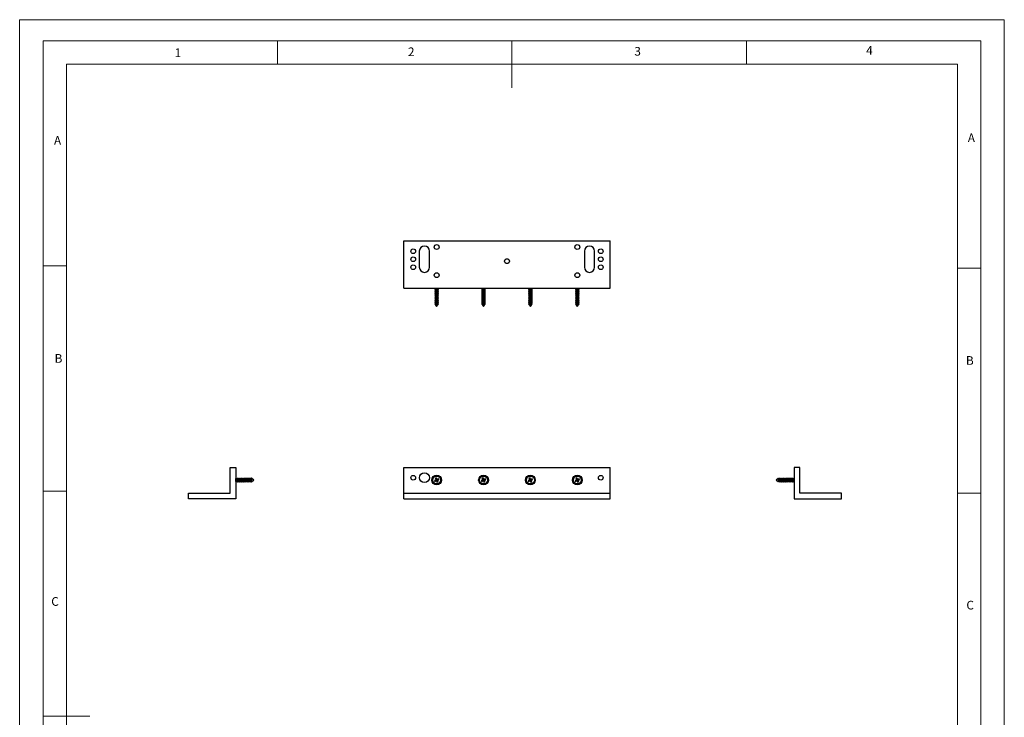
# Model space of a CAD drawing. Units: millimetres. Extents: x 0 to 1050, y 0 to 1485.
# Drawn here: x 0 to 1050, y 742 to 1485 of the extents above; entities that cross this region are included whole.
import ezdxf

# ---------------------------------------------------------------- set-up
doc = ezdxf.new("R2010")
doc.units = ezdxf.units.MM
doc.header["$LTSCALE"] = 5
doc.styles.add('SLDTEXTSTYLE0', font='TXT', dxfattribs={"width": 0.75})

msp = doc.modelspace()

# ---------------------------------------------------------------- linework, layer by layer
at = {"color": 7, "linetype": 'Continuous', "lineweight": 18}
for p, q in [((0.1, 1485.3), (1050.1, 1485.3)), ((0.1, 1485.3), (0.1, 0.3)), ((1050.1, 1485.3), (1050.1, 0.3)), ((25.1, 1462.8), (25.1, 22.8)), ((25.1, 1462.8), (1025.1, 1462.8)), ((275.1, 1462.8), (275.1, 1437.8)), ((525.1, 1462.8), (525.1, 1412.8)), ((775.1, 1462.8), (775.1, 1437.8)), ((1025.1, 1458), (1025.1, 1462.8)), ((1025.1, 1458), (1025.1, 22.8)), ((50.1, 47.8), (50.1, 1437.8)), ((50.1, 1437.8), (1000.1, 1437.8)), ((1000.1, 47.8), (1000.1, 1437.8)), ((50.1, 1222.8), (25.1, 1222.8)), ((1000.1, 1220.4), (1025.1, 1220.4)), ((50.1, 982.8), (25.1, 982.8)), ((1000.1, 980.4), (1025.1, 980.4)), ((25.1, 742.8), (75.1, 742.8))]:
    msp.add_line(p, q, dxfattribs=at)
at = {"color": 7, "linetype": 'Continuous', "lineweight": 25}
for p, q in [((409.8, 1198.9), (409.8, 1249.4)), ((409.8, 1249.4), (629.8, 1249.4)), ((629.8, 1198.9), (629.8, 1249.4)), ((426.3, 1238.4), (426.3, 1221.4)), ((437.3, 1221.4), (437.3, 1238.4)), ((602.3, 1238.4), (602.3, 1221.4)), ((613.3, 1221.4), (613.3, 1238.4)), ((409.8, 1198.9), (629.8, 1198.9)), ((443.2, 1198), (442.7, 1197.7)), ((442.7, 1197.7), (443.2, 1197.4)), ((442.7, 1197.7), (442.8, 1197.7)), ((442.8, 1197.7), (446.9, 1197.7)), ((443.1, 1198.9), (443.2, 1198.8)), ((443.2, 1198.8), (443.2, 1198)), ((443.2, 1198.8), (443.4, 1198.8)), ((443.2, 1198), (443.4, 1198)), ((443.2, 1197.4), (443.2, 1196.6)), ((443.2, 1197.4), (443.4, 1197.4)), ((443.4, 1198.8), (446.3, 1198.8)), ((443.4, 1198), (446.3, 1198)), ((443.4, 1197.4), (446.3, 1197.4)), ((446.3, 1198.8), (446.4, 1198.9)), ((446.3, 1198), (446.3, 1198.8)), ((446.9, 1197.7), (446.3, 1198)), ((446.3, 1197.4), (446.9, 1197.7)), ((446.3, 1196.6), (446.3, 1197.4)), ((493.2, 1198), (492.7, 1197.7)), ((492.7, 1197.7), (493.2, 1197.4)), ((492.7, 1197.7), (492.8, 1197.7)), ((492.8, 1197.7), (496.9, 1197.7)), ((493.1, 1198.9), (493.2, 1198.8)), ((493.2, 1198.8), (493.2, 1198)), ((493.2, 1198.8), (493.4, 1198.8)), ((493.2, 1198), (493.4, 1198)), ((493.2, 1197.4), (493.2, 1196.6)), ((493.2, 1197.4), (493.4, 1197.4)), ((493.4, 1198.8), (496.3, 1198.8)), ((493.4, 1198), (496.3, 1198)), ((493.4, 1197.4), (496.3, 1197.4)), ((496.3, 1198.8), (496.4, 1198.9)), ((496.3, 1198), (496.3, 1198.8)), ((496.9, 1197.7), (496.3, 1198)), ((496.3, 1197.4), (496.9, 1197.7)), ((496.3, 1196.6), (496.3, 1197.4)), ((543.2, 1198), (542.7, 1197.7)), ((542.7, 1197.7), (543.2, 1197.4)), ((542.7, 1197.7), (542.8, 1197.7)), ((542.8, 1197.7), (546.9, 1197.7)), ((543.1, 1198.9), (543.2, 1198.8)), ((543.2, 1198.8), (543.2, 1198)), ((543.2, 1198.8), (543.4, 1198.8)), ((543.2, 1198), (543.4, 1198)), ((543.2, 1197.4), (543.2, 1196.6)), ((543.2, 1197.4), (543.4, 1197.4)), ((543.4, 1198.8), (546.3, 1198.8)), ((543.4, 1198), (546.3, 1198)), ((543.4, 1197.4), (546.3, 1197.4)), ((546.3, 1198.8), (546.4, 1198.9)), ((546.3, 1198), (546.3, 1198.8)), ((546.9, 1197.7), (546.3, 1198)), ((546.3, 1197.4), (546.9, 1197.7)), ((546.3, 1196.6), (546.3, 1197.4)), ((593.2, 1198), (592.7, 1197.7)), ((592.7, 1197.7), (593.2, 1197.4)), ((592.7, 1197.7), (592.8, 1197.7)), ((592.8, 1197.7), (596.9, 1197.7)), ((593.1, 1198.9), (593.2, 1198.8)), ((593.2, 1198.8), (593.2, 1198)), ((593.2, 1198.8), (593.4, 1198.8)), ((593.2, 1198), (593.4, 1198)), ((593.2, 1197.4), (593.2, 1196.6)), ((593.2, 1197.4), (593.4, 1197.4)), ((593.4, 1198.8), (596.3, 1198.8)), ((593.4, 1198), (596.3, 1198)), ((593.4, 1197.4), (596.3, 1197.4)), ((596.3, 1198.8), (596.4, 1198.9)), ((596.3, 1198), (596.3, 1198.8)), ((596.9, 1197.7), (596.3, 1198)), ((596.3, 1197.4), (596.9, 1197.7)), ((596.3, 1196.6), (596.3, 1197.4)), ((443.2, 1196.6), (442.7, 1196.3)), ((442.7, 1196.3), (443.2, 1196)), ((442.7, 1196.3), (442.8, 1196.3)), ((443.2, 1195.2), (442.7, 1194.9)), ((442.7, 1194.9), (443.2, 1194.6)), ((442.7, 1194.9), (442.8, 1194.9)), ((443.2, 1193.8), (442.7, 1193.5)), ((442.7, 1193.5), (443.2, 1193.2)), ((442.7, 1193.5), (442.8, 1193.5)), ((443.2, 1192.4), (442.7, 1192.1)), ((442.7, 1192.1), (443.2, 1191.8)), ((442.7, 1192.1), (442.8, 1192.1)), ((443.2, 1191), (442.7, 1190.7)), ((442.7, 1190.7), (443.2, 1190.4)), ((442.7, 1190.7), (442.8, 1190.7)), ((443.2, 1189.6), (442.7, 1189.3)), ((442.7, 1189.3), (443.2, 1189)), ((442.7, 1189.3), (442.8, 1189.3)), ((443.2, 1188.2), (442.7, 1187.9)), ((442.7, 1187.9), (443.2, 1187.6)), ((442.7, 1187.9), (442.8, 1187.9)), ((443.2, 1186.8), (442.7, 1186.5)), ((442.7, 1186.5), (443.2, 1186.2)), ((442.7, 1186.5), (442.8, 1186.5)), ((442.8, 1196.3), (446.9, 1196.3)), ((442.8, 1194.9), (446.9, 1194.9)), ((442.8, 1193.5), (446.9, 1193.5)), ((442.8, 1192.1), (446.9, 1192.1)), ((442.8, 1190.7), (446.9, 1190.7)), ((442.8, 1189.3), (446.9, 1189.3)), ((442.8, 1187.9), (446.9, 1187.9)), ((442.8, 1186.5), (446.9, 1186.5)), ((443.2, 1196.6), (443.4, 1196.6)), ((443.2, 1196), (443.2, 1195.2)), ((443.2, 1196), (443.4, 1196)), ((443.2, 1195.2), (443.4, 1195.2)), ((443.2, 1194.6), (443.2, 1193.8)), ((443.2, 1194.6), (443.4, 1194.6)), ((443.2, 1193.8), (443.4, 1193.8)), ((443.2, 1193.2), (443.2, 1192.4)), ((443.2, 1193.2), (443.4, 1193.2)), ((443.2, 1192.4), (443.4, 1192.4)), ((443.2, 1191.8), (443.2, 1191)), ((443.2, 1191.8), (443.4, 1191.8)), ((443.2, 1191), (443.4, 1191)), ((443.2, 1190.4), (443.2, 1189.6)), ((443.2, 1190.4), (443.4, 1190.4)), ((443.2, 1189.6), (443.4, 1189.6)), ((443.2, 1189), (443.2, 1188.2)), ((443.2, 1189), (443.4, 1189)), ((443.2, 1188.2), (443.4, 1188.2)), ((443.2, 1187.6), (443.2, 1186.8)), ((443.2, 1187.6), (443.4, 1187.6)), ((443.2, 1186.8), (443.4, 1186.8)), ((443.4, 1196.6), (446.3, 1196.6)), ((443.4, 1196), (446.3, 1196)), ((443.4, 1195.2), (446.3, 1195.2)), ((443.4, 1194.6), (446.3, 1194.6)), ((443.4, 1193.8), (446.3, 1193.8)), ((443.4, 1193.2), (446.3, 1193.2)), ((443.4, 1192.4), (446.3, 1192.4)), ((443.4, 1191.8), (446.3, 1191.8)), ((443.4, 1191), (446.3, 1191)), ((443.4, 1190.4), (446.3, 1190.4)), ((443.4, 1189.6), (446.3, 1189.6)), ((443.4, 1189), (446.3, 1189)), ((443.4, 1188.2), (446.3, 1188.2)), ((443.4, 1187.6), (446.3, 1187.6)), ((443.4, 1186.8), (446.3, 1186.8)), ((446.9, 1196.3), (446.3, 1196.6)), ((446.3, 1196), (446.9, 1196.3)), ((446.3, 1195.2), (446.3, 1196)), ((446.9, 1194.9), (446.3, 1195.2)), ((446.3, 1194.6), (446.9, 1194.9)), ((446.3, 1193.8), (446.3, 1194.6)), ((446.9, 1193.5), (446.3, 1193.8)), ((446.3, 1193.2), (446.9, 1193.5)), ((446.3, 1192.4), (446.3, 1193.2)), ((446.9, 1192.1), (446.3, 1192.4)), ((446.3, 1191.8), (446.9, 1192.1)), ((446.3, 1191), (446.3, 1191.8)), ((446.9, 1190.7), (446.3, 1191)), ((446.3, 1190.4), (446.9, 1190.7)), ((446.3, 1189.6), (446.3, 1190.4)), ((446.9, 1189.3), (446.3, 1189.6)), ((446.3, 1189), (446.9, 1189.3)), ((446.3, 1188.2), (446.3, 1189)), ((446.9, 1187.9), (446.3, 1188.2)), ((446.3, 1187.6), (446.9, 1187.9)), ((446.3, 1186.8), (446.3, 1187.6)), ((446.9, 1186.5), (446.3, 1186.8)), ((446.3, 1186.2), (446.9, 1186.5)), ((493.2, 1196.6), (492.7, 1196.3)), ((492.7, 1196.3), (493.2, 1196)), ((492.7, 1196.3), (492.8, 1196.3)), ((493.2, 1195.2), (492.7, 1194.9)), ((492.7, 1194.9), (493.2, 1194.6)), ((492.7, 1194.9), (492.8, 1194.9)), ((493.2, 1193.8), (492.7, 1193.5)), ((492.7, 1193.5), (493.2, 1193.2)), ((492.7, 1193.5), (492.8, 1193.5)), ((493.2, 1192.4), (492.7, 1192.1)), ((492.7, 1192.1), (493.2, 1191.8)), ((492.7, 1192.1), (492.8, 1192.1)), ((493.2, 1191), (492.7, 1190.7)), ((492.7, 1190.7), (493.2, 1190.4)), ((492.7, 1190.7), (492.8, 1190.7)), ((493.2, 1189.6), (492.7, 1189.3)), ((492.7, 1189.3), (493.2, 1189)), ((492.7, 1189.3), (492.8, 1189.3)), ((493.2, 1188.2), (492.7, 1187.9)), ((492.7, 1187.9), (493.2, 1187.6)), ((492.7, 1187.9), (492.8, 1187.9)), ((493.2, 1186.8), (492.7, 1186.5)), ((492.7, 1186.5), (493.2, 1186.2)), ((492.7, 1186.5), (492.8, 1186.5)), ((492.8, 1196.3), (496.9, 1196.3)), ((492.8, 1194.9), (496.9, 1194.9)), ((492.8, 1193.5), (496.9, 1193.5)), ((492.8, 1192.1), (496.9, 1192.1)), ((492.8, 1190.7), (496.9, 1190.7)), ((492.8, 1189.3), (496.9, 1189.3)), ((492.8, 1187.9), (496.9, 1187.9)), ((492.8, 1186.5), (496.9, 1186.5)), ((493.2, 1196.6), (493.4, 1196.6)), ((493.2, 1196), (493.2, 1195.2)), ((493.2, 1196), (493.4, 1196)), ((493.2, 1195.2), (493.4, 1195.2)), ((493.2, 1194.6), (493.2, 1193.8)), ((493.2, 1194.6), (493.4, 1194.6)), ((493.2, 1193.8), (493.4, 1193.8)), ((493.2, 1193.2), (493.2, 1192.4)), ((493.2, 1193.2), (493.4, 1193.2)), ((493.2, 1192.4), (493.4, 1192.4)), ((493.2, 1191.8), (493.2, 1191)), ((493.2, 1191.8), (493.4, 1191.8)), ((493.2, 1191), (493.4, 1191)), ((493.2, 1190.4), (493.2, 1189.6)), ((493.2, 1190.4), (493.4, 1190.4)), ((493.2, 1189.6), (493.4, 1189.6)), ((493.2, 1189), (493.2, 1188.2)), ((493.2, 1189), (493.4, 1189)), ((493.2, 1188.2), (493.4, 1188.2)), ((493.2, 1187.6), (493.2, 1186.8)), ((493.2, 1187.6), (493.4, 1187.6)), ((493.2, 1186.8), (493.4, 1186.8)), ((493.4, 1196.6), (496.3, 1196.6)), ((493.4, 1196), (496.3, 1196)), ((493.4, 1195.2), (496.3, 1195.2)), ((493.4, 1194.6), (496.3, 1194.6)), ((493.4, 1193.8), (496.3, 1193.8)), ((493.4, 1193.2), (496.3, 1193.2)), ((493.4, 1192.4), (496.3, 1192.4)), ((493.4, 1191.8), (496.3, 1191.8)), ((493.4, 1191), (496.3, 1191)), ((493.4, 1190.4), (496.3, 1190.4)), ((493.4, 1189.6), (496.3, 1189.6)), ((493.4, 1189), (496.3, 1189)), ((493.4, 1188.2), (496.3, 1188.2)), ((493.4, 1187.6), (496.3, 1187.6)), ((493.4, 1186.8), (496.3, 1186.8)), ((496.9, 1196.3), (496.3, 1196.6)), ((496.3, 1196), (496.9, 1196.3)), ((496.3, 1195.2), (496.3, 1196)), ((496.9, 1194.9), (496.3, 1195.2)), ((496.3, 1194.6), (496.9, 1194.9)), ((496.3, 1193.8), (496.3, 1194.6)), ((496.9, 1193.5), (496.3, 1193.8)), ((496.3, 1193.2), (496.9, 1193.5)), ((496.3, 1192.4), (496.3, 1193.2)), ((496.9, 1192.1), (496.3, 1192.4)), ((496.3, 1191.8), (496.9, 1192.1)), ((496.3, 1191), (496.3, 1191.8)), ((496.9, 1190.7), (496.3, 1191)), ((496.3, 1190.4), (496.9, 1190.7)), ((496.3, 1189.6), (496.3, 1190.4)), ((496.9, 1189.3), (496.3, 1189.6)), ((496.3, 1189), (496.9, 1189.3)), ((496.3, 1188.2), (496.3, 1189)), ((496.9, 1187.9), (496.3, 1188.2)), ((496.3, 1187.6), (496.9, 1187.9)), ((496.3, 1186.8), (496.3, 1187.6)), ((496.9, 1186.5), (496.3, 1186.8)), ((496.3, 1186.2), (496.9, 1186.5)), ((543.2, 1196.6), (542.7, 1196.3)), ((542.7, 1196.3), (543.2, 1196)), ((542.7, 1196.3), (542.8, 1196.3)), ((543.2, 1195.2), (542.7, 1194.9)), ((542.7, 1194.9), (543.2, 1194.6)), ((542.7, 1194.9), (542.8, 1194.9)), ((543.2, 1193.8), (542.7, 1193.5)), ((542.7, 1193.5), (543.2, 1193.2)), ((542.7, 1193.5), (542.8, 1193.5)), ((543.2, 1192.4), (542.7, 1192.1)), ((542.7, 1192.1), (543.2, 1191.8)), ((542.7, 1192.1), (542.8, 1192.1)), ((543.2, 1191), (542.7, 1190.7)), ((542.7, 1190.7), (543.2, 1190.4)), ((542.7, 1190.7), (542.8, 1190.7)), ((543.2, 1189.6), (542.7, 1189.3)), ((542.7, 1189.3), (543.2, 1189)), ((542.7, 1189.3), (542.8, 1189.3)), ((543.2, 1188.2), (542.7, 1187.9)), ((542.7, 1187.9), (543.2, 1187.6)), ((542.7, 1187.9), (542.8, 1187.9)), ((543.2, 1186.8), (542.7, 1186.5)), ((542.7, 1186.5), (543.2, 1186.2)), ((542.7, 1186.5), (542.8, 1186.5)), ((542.8, 1196.3), (546.9, 1196.3)), ((542.8, 1194.9), (546.9, 1194.9)), ((542.8, 1193.5), (546.9, 1193.5)), ((542.8, 1192.1), (546.9, 1192.1)), ((542.8, 1190.7), (546.9, 1190.7)), ((542.8, 1189.3), (546.9, 1189.3)), ((542.8, 1187.9), (546.9, 1187.9)), ((542.8, 1186.5), (546.9, 1186.5)), ((543.2, 1196.6), (543.4, 1196.6)), ((543.2, 1196), (543.2, 1195.2)), ((543.2, 1196), (543.4, 1196)), ((543.2, 1195.2), (543.4, 1195.2)), ((543.2, 1194.6), (543.2, 1193.8)), ((543.2, 1194.6), (543.4, 1194.6)), ((543.2, 1193.8), (543.4, 1193.8)), ((543.2, 1193.2), (543.2, 1192.4)), ((543.2, 1193.2), (543.4, 1193.2)), ((543.2, 1192.4), (543.4, 1192.4)), ((543.2, 1191.8), (543.2, 1191)), ((543.2, 1191.8), (543.4, 1191.8)), ((543.2, 1191), (543.4, 1191)), ((543.2, 1190.4), (543.2, 1189.6)), ((543.2, 1190.4), (543.4, 1190.4)), ((543.2, 1189.6), (543.4, 1189.6)), ((543.2, 1189), (543.2, 1188.2)), ((543.2, 1189), (543.4, 1189)), ((543.2, 1188.2), (543.4, 1188.2)), ((543.2, 1187.6), (543.2, 1186.8)), ((543.2, 1187.6), (543.4, 1187.6)), ((543.2, 1186.8), (543.4, 1186.8)), ((543.4, 1196.6), (546.3, 1196.6)), ((543.4, 1196), (546.3, 1196)), ((543.4, 1195.2), (546.3, 1195.2)), ((543.4, 1194.6), (546.3, 1194.6)), ((543.4, 1193.8), (546.3, 1193.8)), ((543.4, 1193.2), (546.3, 1193.2)), ((543.4, 1192.4), (546.3, 1192.4)), ((543.4, 1191.8), (546.3, 1191.8)), ((543.4, 1191), (546.3, 1191)), ((543.4, 1190.4), (546.3, 1190.4)), ((543.4, 1189.6), (546.3, 1189.6)), ((543.4, 1189), (546.3, 1189)), ((543.4, 1188.2), (546.3, 1188.2)), ((543.4, 1187.6), (546.3, 1187.6)), ((543.4, 1186.8), (546.3, 1186.8)), ((546.9, 1196.3), (546.3, 1196.6)), ((546.3, 1196), (546.9, 1196.3)), ((546.3, 1195.2), (546.3, 1196)), ((546.9, 1194.9), (546.3, 1195.2)), ((546.3, 1194.6), (546.9, 1194.9)), ((546.3, 1193.8), (546.3, 1194.6)), ((546.9, 1193.5), (546.3, 1193.8)), ((546.3, 1193.2), (546.9, 1193.5)), ((546.3, 1192.4), (546.3, 1193.2)), ((546.9, 1192.1), (546.3, 1192.4)), ((546.3, 1191.8), (546.9, 1192.1)), ((546.3, 1191), (546.3, 1191.8)), ((546.9, 1190.7), (546.3, 1191)), ((546.3, 1190.4), (546.9, 1190.7)), ((546.3, 1189.6), (546.3, 1190.4)), ((546.9, 1189.3), (546.3, 1189.6)), ((546.3, 1189), (546.9, 1189.3)), ((546.3, 1188.2), (546.3, 1189)), ((546.9, 1187.9), (546.3, 1188.2)), ((546.3, 1187.6), (546.9, 1187.9)), ((546.3, 1186.8), (546.3, 1187.6)), ((546.9, 1186.5), (546.3, 1186.8)), ((546.3, 1186.2), (546.9, 1186.5)), ((593.2, 1196.6), (592.7, 1196.3)), ((592.7, 1196.3), (593.2, 1196)), ((592.7, 1196.3), (592.8, 1196.3)), ((593.2, 1195.2), (592.7, 1194.9)), ((592.7, 1194.9), (593.2, 1194.6)), ((592.7, 1194.9), (592.8, 1194.9)), ((593.2, 1193.8), (592.7, 1193.5)), ((592.7, 1193.5), (593.2, 1193.2)), ((592.7, 1193.5), (592.8, 1193.5)), ((593.2, 1192.4), (592.7, 1192.1)), ((592.7, 1192.1), (593.2, 1191.8)), ((592.7, 1192.1), (592.8, 1192.1)), ((593.2, 1191), (592.7, 1190.7)), ((592.7, 1190.7), (593.2, 1190.4)), ((592.7, 1190.7), (592.8, 1190.7)), ((593.2, 1189.6), (592.7, 1189.3)), ((592.7, 1189.3), (593.2, 1189)), ((592.7, 1189.3), (592.8, 1189.3)), ((593.2, 1188.2), (592.7, 1187.9)), ((592.7, 1187.9), (593.2, 1187.6)), ((592.7, 1187.9), (592.8, 1187.9)), ((593.2, 1186.8), (592.7, 1186.5)), ((592.7, 1186.5), (593.2, 1186.2)), ((592.7, 1186.5), (592.8, 1186.5)), ((592.8, 1196.3), (596.9, 1196.3)), ((592.8, 1194.9), (596.9, 1194.9)), ((592.8, 1193.5), (596.9, 1193.5)), ((592.8, 1192.1), (596.9, 1192.1)), ((592.8, 1190.7), (596.9, 1190.7)), ((592.8, 1189.3), (596.9, 1189.3)), ((592.8, 1187.9), (596.9, 1187.9)), ((592.8, 1186.5), (596.9, 1186.5)), ((593.2, 1196.6), (593.4, 1196.6)), ((593.2, 1196), (593.2, 1195.2)), ((593.2, 1196), (593.4, 1196)), ((593.2, 1195.2), (593.4, 1195.2)), ((593.2, 1194.6), (593.2, 1193.8)), ((593.2, 1194.6), (593.4, 1194.6)), ((593.2, 1193.8), (593.4, 1193.8)), ((593.2, 1193.2), (593.2, 1192.4)), ((593.2, 1193.2), (593.4, 1193.2)), ((593.2, 1192.4), (593.4, 1192.4)), ((593.2, 1191.8), (593.2, 1191)), ((593.2, 1191.8), (593.4, 1191.8)), ((593.2, 1191), (593.4, 1191)), ((593.2, 1190.4), (593.2, 1189.6)), ((593.2, 1190.4), (593.4, 1190.4)), ((593.2, 1189.6), (593.4, 1189.6)), ((593.2, 1189), (593.2, 1188.2)), ((593.2, 1189), (593.4, 1189)), ((593.2, 1188.2), (593.4, 1188.2)), ((593.2, 1187.6), (593.2, 1186.8)), ((593.2, 1187.6), (593.4, 1187.6)), ((593.2, 1186.8), (593.4, 1186.8)), ((593.4, 1196.6), (596.3, 1196.6)), ((593.4, 1196), (596.3, 1196)), ((593.4, 1195.2), (596.3, 1195.2)), ((593.4, 1194.6), (596.3, 1194.6)), ((593.4, 1193.8), (596.3, 1193.8)), ((593.4, 1193.2), (596.3, 1193.2)), ((593.4, 1192.4), (596.3, 1192.4)), ((593.4, 1191.8), (596.3, 1191.8)), ((593.4, 1191), (596.3, 1191)), ((593.4, 1190.4), (596.3, 1190.4)), ((593.4, 1189.6), (596.3, 1189.6)), ((593.4, 1189), (596.3, 1189)), ((593.4, 1188.2), (596.3, 1188.2)), ((593.4, 1187.6), (596.3, 1187.6)), ((593.4, 1186.8), (596.3, 1186.8)), ((596.9, 1196.3), (596.3, 1196.6)), ((596.3, 1196), (596.9, 1196.3)), ((596.3, 1195.2), (596.3, 1196)), ((596.9, 1194.9), (596.3, 1195.2)), ((596.3, 1194.6), (596.9, 1194.9)), ((596.3, 1193.8), (596.3, 1194.6)), ((596.9, 1193.5), (596.3, 1193.8)), ((596.3, 1193.2), (596.9, 1193.5)), ((596.3, 1192.4), (596.3, 1193.2)), ((596.9, 1192.1), (596.3, 1192.4)), ((596.3, 1191.8), (596.9, 1192.1)), ((596.3, 1191), (596.3, 1191.8)), ((596.9, 1190.7), (596.3, 1191)), ((596.3, 1190.4), (596.9, 1190.7)), ((596.3, 1189.6), (596.3, 1190.4)), ((596.9, 1189.3), (596.3, 1189.6)), ((596.3, 1189), (596.9, 1189.3)), ((596.3, 1188.2), (596.3, 1189)), ((596.9, 1187.9), (596.3, 1188.2)), ((596.3, 1187.6), (596.9, 1187.9)), ((596.3, 1186.8), (596.3, 1187.6)), ((596.9, 1186.5), (596.3, 1186.8)), ((596.3, 1186.2), (596.9, 1186.5)), ((443.2, 1185.4), (442.7, 1185.1)), ((442.7, 1185.1), (443.2, 1184.8)), ((442.7, 1185.1), (442.8, 1185.1)), ((443.2, 1184), (442.7, 1183.7)), ((442.7, 1183.7), (443.2, 1183.4)), ((442.7, 1183.7), (442.8, 1183.7)), ((443.2, 1182.6), (442.7, 1182.4)), ((442.7, 1182.4), (442.8, 1182.2)), ((442.7, 1182.4), (442.9, 1182.4)), ((442.8, 1185.1), (446.9, 1185.1)), ((442.8, 1183.7), (446.9, 1183.7)), ((442.8, 1182.2), (443.2, 1182)), ((446.7, 1182.2), (442.8, 1182.2)), ((442.9, 1182.4), (446.8, 1182.4)), ((443.2, 1186.2), (443.2, 1185.4)), ((443.2, 1186.2), (443.4, 1186.2)), ((443.2, 1185.4), (443.4, 1185.4)), ((443.2, 1184.8), (443.2, 1184)), ((443.2, 1184.8), (443.4, 1184.8)), ((443.2, 1184), (443.4, 1184)), ((443.2, 1183.4), (443.2, 1182.6)), ((443.2, 1183.4), (443.4, 1183.4)), ((443.2, 1182.6), (443.4, 1182.6)), ((443.2, 1182), (443.2, 1181.7)), ((443.2, 1182), (443.4, 1182)), ((443.2, 1181.7), (444.8, 1179.7)), ((443.2, 1181.7), (443.4, 1181.7)), ((443.4, 1186.2), (446.3, 1186.2)), ((443.4, 1185.4), (446.3, 1185.4)), ((443.4, 1184.8), (446.3, 1184.8)), ((443.4, 1184), (446.3, 1184)), ((443.4, 1183.4), (446.3, 1183.4)), ((443.4, 1182.6), (446.3, 1182.6)), ((443.4, 1182), (446.3, 1182)), ((443.4, 1181.7), (446.3, 1181.7)), ((444.8, 1179.7), (446.3, 1181.7)), ((446.3, 1185.4), (446.3, 1186.2)), ((446.9, 1185.1), (446.3, 1185.4)), ((446.3, 1184.8), (446.9, 1185.1)), ((446.3, 1184), (446.3, 1184.8)), ((446.9, 1183.7), (446.3, 1184)), ((446.3, 1183.4), (446.9, 1183.7)), ((446.3, 1182.6), (446.3, 1183.4)), ((446.8, 1182.4), (446.3, 1182.6)), ((446.3, 1182), (446.7, 1182.2)), ((446.3, 1181.7), (446.3, 1182)), ((446.7, 1182.2), (446.8, 1182.4)), ((493.2, 1185.4), (492.7, 1185.1)), ((492.7, 1185.1), (493.2, 1184.8)), ((492.7, 1185.1), (492.8, 1185.1)), ((493.2, 1184), (492.7, 1183.7)), ((492.7, 1183.7), (493.2, 1183.4)), ((492.7, 1183.7), (492.8, 1183.7)), ((493.2, 1182.6), (492.7, 1182.4)), ((492.7, 1182.4), (492.8, 1182.2)), ((492.7, 1182.4), (492.9, 1182.4)), ((492.8, 1185.1), (496.9, 1185.1)), ((492.8, 1183.7), (496.9, 1183.7)), ((492.8, 1182.2), (493.2, 1182)), ((496.7, 1182.2), (492.8, 1182.2)), ((492.9, 1182.4), (496.8, 1182.4)), ((493.2, 1186.2), (493.2, 1185.4)), ((493.2, 1186.2), (493.4, 1186.2)), ((493.2, 1185.4), (493.4, 1185.4)), ((493.2, 1184.8), (493.2, 1184)), ((493.2, 1184.8), (493.4, 1184.8)), ((493.2, 1184), (493.4, 1184)), ((493.2, 1183.4), (493.2, 1182.6)), ((493.2, 1183.4), (493.4, 1183.4)), ((493.2, 1182.6), (493.4, 1182.6)), ((493.2, 1182), (493.2, 1181.7)), ((493.2, 1182), (493.4, 1182)), ((493.2, 1181.7), (494.8, 1179.7)), ((493.2, 1181.7), (493.4, 1181.7)), ((493.4, 1186.2), (496.3, 1186.2)), ((493.4, 1185.4), (496.3, 1185.4)), ((493.4, 1184.8), (496.3, 1184.8)), ((493.4, 1184), (496.3, 1184)), ((493.4, 1183.4), (496.3, 1183.4)), ((493.4, 1182.6), (496.3, 1182.6)), ((493.4, 1182), (496.3, 1182)), ((493.4, 1181.7), (496.3, 1181.7)), ((494.8, 1179.7), (496.3, 1181.7)), ((496.3, 1185.4), (496.3, 1186.2)), ((496.9, 1185.1), (496.3, 1185.4)), ((496.3, 1184.8), (496.9, 1185.1)), ((496.3, 1184), (496.3, 1184.8)), ((496.9, 1183.7), (496.3, 1184)), ((496.3, 1183.4), (496.9, 1183.7)), ((496.3, 1182.6), (496.3, 1183.4)), ((496.8, 1182.4), (496.3, 1182.6)), ((496.3, 1182), (496.7, 1182.2)), ((496.3, 1181.7), (496.3, 1182)), ((496.7, 1182.2), (496.8, 1182.4)), ((543.2, 1185.4), (542.7, 1185.1)), ((542.7, 1185.1), (543.2, 1184.8)), ((542.7, 1185.1), (542.8, 1185.1)), ((543.2, 1184), (542.7, 1183.7)), ((542.7, 1183.7), (543.2, 1183.4)), ((542.7, 1183.7), (542.8, 1183.7)), ((543.2, 1182.6), (542.7, 1182.4)), ((542.7, 1182.4), (542.8, 1182.2)), ((542.7, 1182.4), (542.9, 1182.4)), ((542.8, 1185.1), (546.9, 1185.1)), ((542.8, 1183.7), (546.9, 1183.7)), ((542.8, 1182.2), (543.2, 1182)), ((546.7, 1182.2), (542.8, 1182.2)), ((542.9, 1182.4), (546.8, 1182.4)), ((543.2, 1186.2), (543.2, 1185.4)), ((543.2, 1186.2), (543.4, 1186.2)), ((543.2, 1185.4), (543.4, 1185.4)), ((543.2, 1184.8), (543.2, 1184)), ((543.2, 1184.8), (543.4, 1184.8)), ((543.2, 1184), (543.4, 1184)), ((543.2, 1183.4), (543.2, 1182.6)), ((543.2, 1183.4), (543.4, 1183.4)), ((543.2, 1182.6), (543.4, 1182.6)), ((543.2, 1182), (543.2, 1181.7)), ((543.2, 1182), (543.4, 1182)), ((543.2, 1181.7), (544.8, 1179.7)), ((543.2, 1181.7), (543.4, 1181.7)), ((543.4, 1186.2), (546.3, 1186.2)), ((543.4, 1185.4), (546.3, 1185.4)), ((543.4, 1184.8), (546.3, 1184.8)), ((543.4, 1184), (546.3, 1184)), ((543.4, 1183.4), (546.3, 1183.4)), ((543.4, 1182.6), (546.3, 1182.6)), ((543.4, 1182), (546.3, 1182)), ((543.4, 1181.7), (546.3, 1181.7)), ((544.8, 1179.7), (546.3, 1181.7)), ((546.3, 1185.4), (546.3, 1186.2)), ((546.9, 1185.1), (546.3, 1185.4)), ((546.3, 1184.8), (546.9, 1185.1)), ((546.3, 1184), (546.3, 1184.8)), ((546.9, 1183.7), (546.3, 1184)), ((546.3, 1183.4), (546.9, 1183.7)), ((546.3, 1182.6), (546.3, 1183.4)), ((546.8, 1182.4), (546.3, 1182.6)), ((546.3, 1182), (546.7, 1182.2)), ((546.3, 1181.7), (546.3, 1182)), ((546.7, 1182.2), (546.8, 1182.4)), ((593.2, 1185.4), (592.7, 1185.1)), ((592.7, 1185.1), (593.2, 1184.8)), ((592.7, 1185.1), (592.8, 1185.1)), ((593.2, 1184), (592.7, 1183.7)), ((592.7, 1183.7), (593.2, 1183.4)), ((592.7, 1183.7), (592.8, 1183.7)), ((593.2, 1182.6), (592.7, 1182.4)), ((592.7, 1182.4), (592.8, 1182.2)), ((592.7, 1182.4), (592.9, 1182.4)), ((592.8, 1185.1), (596.9, 1185.1)), ((592.8, 1183.7), (596.9, 1183.7)), ((592.8, 1182.2), (593.2, 1182)), ((596.7, 1182.2), (592.8, 1182.2)), ((592.9, 1182.4), (596.8, 1182.4)), ((593.2, 1186.2), (593.2, 1185.4)), ((593.2, 1186.2), (593.4, 1186.2)), ((593.2, 1185.4), (593.4, 1185.4)), ((593.2, 1184.8), (593.2, 1184)), ((593.2, 1184.8), (593.4, 1184.8)), ((593.2, 1184), (593.4, 1184)), ((593.2, 1183.4), (593.2, 1182.6)), ((593.2, 1183.4), (593.4, 1183.4)), ((593.2, 1182.6), (593.4, 1182.6)), ((593.2, 1182), (593.2, 1181.7)), ((593.2, 1182), (593.4, 1182)), ((593.2, 1181.7), (594.8, 1179.7)), ((593.2, 1181.7), (593.4, 1181.7)), ((593.4, 1186.2), (596.3, 1186.2)), ((593.4, 1185.4), (596.3, 1185.4)), ((593.4, 1184.8), (596.3, 1184.8)), ((593.4, 1184), (596.3, 1184)), ((593.4, 1183.4), (596.3, 1183.4)), ((593.4, 1182.6), (596.3, 1182.6)), ((593.4, 1182), (596.3, 1182)), ((593.4, 1181.7), (596.3, 1181.7)), ((594.8, 1179.7), (596.3, 1181.7)), ((596.3, 1185.4), (596.3, 1186.2)), ((596.9, 1185.1), (596.3, 1185.4)), ((596.3, 1184.8), (596.9, 1185.1)), ((596.3, 1184), (596.3, 1184.8)), ((596.9, 1183.7), (596.3, 1184)), ((596.3, 1183.4), (596.9, 1183.7)), ((596.3, 1182.6), (596.3, 1183.4)), ((596.8, 1182.4), (596.3, 1182.6)), ((596.3, 1182), (596.7, 1182.2)), ((596.3, 1181.7), (596.3, 1182)), ((596.7, 1182.2), (596.8, 1182.4)), ((224.6, 980.5), (224.6, 1008)), ((224.6, 1008), (230.6, 1008)), ((230.6, 1008), (230.6, 974.5)), ((409.8, 1008), (629.8, 1008)), ((409.8, 980.5), (409.8, 1008)), ((629.8, 980.5), (629.8, 1008)), ((826.2, 1008), (826.2, 974.5)), ((832.2, 1008), (826.2, 1008)), ((832.2, 980.5), (832.2, 1008)), ((230.6, 996.1), (230.6, 996.2)), ((231.4, 996.1), (230.6, 996.1)), ((230.6, 993), (230.6, 996.1)), ((230.6, 992.9), (230.6, 993)), ((230.6, 993), (231.4, 993)), ((231.7, 996.6), (231.4, 996.1)), ((231.4, 993), (231.4, 996.1)), ((231.4, 993), (231.7, 992.4)), ((232, 996.1), (231.7, 996.6)), ((231.7, 992.4), (231.7, 996.6)), ((231.7, 992.4), (232, 993)), ((232.8, 996.1), (232, 996.1)), ((232, 993), (232, 996.1)), ((232, 993), (232.8, 993)), ((233.1, 996.6), (232.8, 996.1)), ((232.8, 993), (232.8, 996.1)), ((232.8, 993), (233.1, 992.4)), ((233.4, 996.1), (233.1, 996.6)), ((233.1, 992.4), (233.1, 996.6)), ((233.1, 992.4), (233.4, 993)), ((234.2, 996.1), (233.4, 996.1)), ((233.4, 993), (233.4, 996.1)), ((233.4, 993), (234.2, 993)), ((234.5, 996.6), (234.2, 996.1)), ((234.2, 993), (234.2, 996.1)), ((234.2, 993), (234.5, 992.4)), ((234.8, 996.1), (234.5, 996.6)), ((234.5, 992.4), (234.5, 996.6)), ((234.5, 992.4), (234.8, 993)), ((235.6, 996.1), (234.8, 996.1)), ((234.8, 993), (234.8, 996.1)), ((234.8, 993), (235.6, 993)), ((235.9, 996.6), (235.6, 996.1)), ((235.6, 993), (235.6, 996.1)), ((235.6, 993), (235.9, 992.4)), ((236.2, 996.1), (235.9, 996.6)), ((235.9, 992.4), (235.9, 996.6)), ((235.9, 992.4), (236.2, 993)), ((237, 996.1), (236.2, 996.1)), ((236.2, 993), (236.2, 996.1)), ((236.2, 993), (237, 993)), ((237.3, 996.6), (237, 996.1)), ((237, 993), (237, 996.1)), ((237, 993), (237.3, 992.4)), ((237.6, 996.1), (237.3, 996.6)), ((237.3, 992.4), (237.3, 996.6)), ((237.3, 992.4), (237.6, 993)), ((238.4, 996.1), (237.6, 996.1)), ((237.6, 993), (237.6, 996.1)), ((237.6, 993), (238.4, 993)), ((238.7, 996.6), (238.4, 996.1)), ((238.4, 993), (238.4, 996.1)), ((238.4, 993), (238.7, 992.4)), ((239, 996.1), (238.7, 996.6)), ((238.7, 992.4), (238.7, 996.6)), ((238.7, 992.4), (239, 993)), ((239.8, 996.1), (239, 996.1)), ((239, 993), (239, 996.1)), ((239, 993), (239.8, 993)), ((240.1, 996.6), (239.8, 996.1)), ((239.8, 993), (239.8, 996.1)), ((239.8, 993), (240.1, 992.4)), ((240.4, 996.1), (240.1, 996.6)), ((240.1, 992.4), (240.1, 996.6)), ((240.1, 992.4), (240.4, 993)), ((241.2, 996.1), (240.4, 996.1)), ((240.4, 993), (240.4, 996.1)), ((240.4, 993), (241.2, 993)), ((241.5, 996.6), (241.2, 996.1)), ((241.2, 993), (241.2, 996.1)), ((241.2, 993), (241.5, 992.4)), ((241.8, 996.1), (241.5, 996.6)), ((241.5, 992.4), (241.5, 996.6)), ((241.5, 992.4), (241.8, 993)), ((242.6, 996.1), (241.8, 996.1)), ((241.8, 993), (241.8, 996.1)), ((241.8, 993), (242.6, 993)), ((242.9, 996.6), (242.6, 996.1)), ((242.6, 993), (242.6, 996.1)), ((242.6, 993), (242.9, 992.4)), ((243.2, 996.1), (242.9, 996.6)), ((242.9, 992.4), (242.9, 996.6)), ((242.9, 992.4), (243.2, 993)), ((244, 996.1), (243.2, 996.1)), ((243.2, 993), (243.2, 996.1)), ((243.2, 993), (244, 993)), ((244.3, 996.6), (244, 996.1)), ((244, 993), (244, 996.1)), ((244, 993), (244.3, 992.4)), ((244.6, 996.1), (244.3, 996.6)), ((244.3, 992.4), (244.3, 996.6)), ((244.3, 992.4), (244.6, 993)), ((245.4, 996.1), (244.6, 996.1)), ((244.6, 993), (244.6, 996.1)), ((244.6, 993), (245.4, 993)), ((245.7, 996.6), (245.4, 996.1)), ((245.4, 993), (245.4, 996.1)), ((245.4, 993), (245.7, 992.4)), ((246, 996.1), (245.7, 996.6)), ((245.7, 992.4), (245.7, 996.6)), ((245.7, 992.4), (246, 993)), ((246.8, 996.1), (246, 996.1)), ((246, 993), (246, 996.1)), ((246, 993), (246.8, 993)), ((247.1, 996.5), (246.8, 996.1)), ((246.8, 993), (246.8, 996.1)), ((246.8, 993), (247.1, 992.5)), ((247.2, 996.5), (247.1, 996.5)), ((247.1, 992.5), (247.1, 996.5)), ((247.1, 992.5), (247.2, 992.6)), ((247.4, 996.1), (247.2, 996.5)), ((247.2, 996.5), (247.2, 995.3)), ((247.2, 995.3), (247.2, 992.6)), ((247.2, 992.6), (247.4, 993)), ((247.7, 996.1), (247.4, 996.1)), ((247.4, 993), (247.4, 996.1)), ((247.4, 993), (247.7, 993)), ((249.8, 994.5), (247.7, 996.1)), ((247.7, 993), (247.7, 996.1)), ((247.7, 993), (249.8, 994.5)), ((443.8, 994.7), (442.4, 994.2)), ((443.9, 994.4), (442.4, 994.2)), ((442.4, 994.2), (442.9, 993.1)), ((444.1, 993.9), (442.9, 993.1)), ((442.9, 993.1), (444.2, 993.7)), ((444.4, 996.9), (443.4, 996.4)), ((443.4, 996.4), (443.9, 995.1)), ((444.2, 995.2), (443.4, 996.4)), ((444.2, 994.6), (443.8, 994.7)), ((444.3, 994.9), (443.9, 995.1)), ((444.2, 994.6), (443.9, 994.4)), ((443.9, 994.4), (444.1, 993.9)), ((444.1, 993.9), (444.4, 994)), ((444.7, 995.4), (444.2, 995.2)), ((444.2, 995.2), (444.3, 994.9)), ((444.4, 994), (444.2, 993.7)), ((445, 995.5), (444.4, 996.9)), ((444.7, 995.4), (444.4, 996.9)), ((444.7, 993.9), (444.6, 993.5)), ((444.6, 993.5), (445.1, 992.2)), ((444.8, 995.1), (444.7, 995.4)), ((444.7, 993.9), (444.8, 993.6)), ((444.8, 995.1), (445, 995.5)), ((444.8, 993.6), (445.4, 993.8)), ((444.8, 993.6), (445.1, 992.2)), ((445.1, 992.2), (446.2, 992.6)), ((445.2, 995), (445.3, 995.4)), ((445.4, 995.1), (445.2, 995)), ((446.7, 995.9), (445.3, 995.4)), ((445.4, 993.8), (445.3, 994.1)), ((445.3, 994.1), (445.6, 993.9)), ((445.4, 995.1), (446.7, 995.9)), ((445.7, 994.6), (445.4, 995.1)), ((445.4, 994.5), (445.7, 994.6)), ((445.4, 994.5), (445.8, 994.3)), ((445.4, 993.8), (446.2, 992.6)), ((446.2, 992.6), (445.6, 993.9)), ((445.7, 994.6), (447.1, 994.9)), ((445.8, 994.3), (447.1, 994.9)), ((447.1, 994.9), (446.7, 995.9)), ((493.8, 994.7), (492.4, 994.2)), ((493.9, 994.4), (492.4, 994.2)), ((492.4, 994.2), (492.9, 993.1)), ((494.1, 993.9), (492.9, 993.1)), ((492.9, 993.1), (494.2, 993.7)), ((494.4, 996.9), (493.4, 996.4)), ((493.4, 996.4), (493.9, 995.1)), ((494.2, 995.2), (493.4, 996.4)), ((494.2, 994.6), (493.8, 994.7)), ((494.3, 994.9), (493.9, 995.1)), ((494.2, 994.6), (493.9, 994.4)), ((493.9, 994.4), (494.1, 993.9)), ((494.1, 993.9), (494.4, 994)), ((494.7, 995.4), (494.2, 995.2)), ((494.2, 995.2), (494.3, 994.9)), ((494.4, 994), (494.2, 993.7)), ((495, 995.5), (494.4, 996.9)), ((494.7, 995.4), (494.4, 996.9)), ((494.7, 993.9), (494.6, 993.5)), ((494.6, 993.5), (495.1, 992.2)), ((494.8, 995.1), (494.7, 995.4)), ((494.7, 993.9), (494.8, 993.6)), ((494.8, 995.1), (495, 995.5)), ((494.8, 993.6), (495.4, 993.8)), ((494.8, 993.6), (495.1, 992.2)), ((495.1, 992.2), (496.2, 992.6)), ((495.2, 995), (495.3, 995.4)), ((495.4, 995.1), (495.2, 995)), ((496.7, 995.9), (495.3, 995.4)), ((495.4, 993.8), (495.3, 994.1)), ((495.3, 994.1), (495.6, 993.9)), ((495.4, 995.1), (496.7, 995.9)), ((495.7, 994.6), (495.4, 995.1)), ((495.4, 994.5), (495.7, 994.6)), ((495.4, 994.5), (495.8, 994.3)), ((495.4, 993.8), (496.2, 992.6)), ((496.2, 992.6), (495.6, 993.9)), ((495.7, 994.6), (497.1, 994.9)), ((495.8, 994.3), (497.1, 994.9)), ((497.1, 994.9), (496.7, 995.9)), ((543.8, 994.7), (542.4, 994.2)), ((543.9, 994.4), (542.4, 994.2)), ((542.4, 994.2), (542.9, 993.1)), ((544.1, 993.9), (542.9, 993.1)), ((542.9, 993.1), (544.2, 993.7)), ((544.4, 996.9), (543.4, 996.4)), ((543.4, 996.4), (543.9, 995.1)), ((544.2, 995.2), (543.4, 996.4)), ((544.2, 994.6), (543.8, 994.7)), ((544.3, 994.9), (543.9, 995.1)), ((544.2, 994.6), (543.9, 994.4)), ((543.9, 994.4), (544.1, 993.9)), ((544.1, 993.9), (544.4, 994)), ((544.7, 995.4), (544.2, 995.2)), ((544.2, 995.2), (544.3, 994.9)), ((544.4, 994), (544.2, 993.7)), ((545, 995.5), (544.4, 996.9)), ((544.7, 995.4), (544.4, 996.9)), ((544.7, 993.9), (544.6, 993.5)), ((544.6, 993.5), (545.1, 992.2)), ((544.8, 995.1), (544.7, 995.4)), ((544.7, 993.9), (544.8, 993.6)), ((544.8, 995.1), (545, 995.5)), ((544.8, 993.6), (545.4, 993.8)), ((544.8, 993.6), (545.1, 992.2)), ((545.1, 992.2), (546.2, 992.6)), ((545.2, 995), (545.3, 995.4)), ((545.4, 995.1), (545.2, 995)), ((546.7, 995.9), (545.3, 995.4)), ((545.4, 993.8), (545.3, 994.1)), ((545.3, 994.1), (545.6, 993.9)), ((545.4, 995.1), (546.7, 995.9)), ((545.7, 994.6), (545.4, 995.1)), ((545.4, 994.5), (545.7, 994.6)), ((545.4, 994.5), (545.8, 994.3)), ((545.4, 993.8), (546.2, 992.6)), ((546.2, 992.6), (545.6, 993.9)), ((545.7, 994.6), (547.1, 994.9)), ((545.8, 994.3), (547.1, 994.9)), ((547.1, 994.9), (546.7, 995.9)), ((593.8, 994.7), (592.4, 994.2)), ((593.9, 994.4), (592.4, 994.2)), ((592.4, 994.2), (592.9, 993.1)), ((594.1, 993.9), (592.9, 993.1)), ((592.9, 993.1), (594.2, 993.7)), ((594.4, 996.9), (593.4, 996.4)), ((593.4, 996.4), (593.9, 995.1)), ((594.2, 995.2), (593.4, 996.4)), ((594.2, 994.6), (593.8, 994.7)), ((594.3, 994.9), (593.9, 995.1)), ((594.2, 994.6), (593.9, 994.4)), ((593.9, 994.4), (594.1, 993.9)), ((594.1, 993.9), (594.4, 994)), ((594.7, 995.4), (594.2, 995.2)), ((594.2, 995.2), (594.3, 994.9)), ((594.4, 994), (594.2, 993.7)), ((595, 995.5), (594.4, 996.9)), ((594.7, 995.4), (594.4, 996.9)), ((594.7, 993.9), (594.6, 993.5)), ((594.6, 993.5), (595.1, 992.2)), ((594.8, 995.1), (594.7, 995.4)), ((594.7, 993.9), (594.8, 993.6)), ((594.8, 995.1), (595, 995.5)), ((594.8, 993.6), (595.4, 993.8)), ((594.8, 993.6), (595.1, 992.2)), ((595.1, 992.2), (596.2, 992.6)), ((595.2, 995), (595.3, 995.4)), ((595.4, 995.1), (595.2, 995)), ((596.7, 995.9), (595.3, 995.4)), ((595.4, 993.8), (595.3, 994.1)), ((595.3, 994.1), (595.6, 993.9)), ((595.4, 995.1), (596.7, 995.9)), ((595.7, 994.6), (595.4, 995.1)), ((595.4, 994.5), (595.7, 994.6)), ((595.4, 994.5), (595.8, 994.3)), ((595.4, 993.8), (596.2, 992.6)), ((596.2, 992.6), (595.6, 993.9)), ((595.7, 994.6), (597.1, 994.9)), ((595.8, 994.3), (597.1, 994.9)), ((597.1, 994.9), (596.7, 995.9)), ((809.1, 996.1), (807, 994.5)), ((807, 994.5), (809.1, 993)), ((809.4, 996.1), (809.1, 996.1)), ((809.1, 996.1), (809.1, 993.9)), ((809.1, 993.9), (809.1, 993)), ((809.1, 993), (809.4, 993)), ((809.6, 996.5), (809.4, 996.1)), ((809.4, 996.1), (809.4, 993.9)), ((809.4, 993.9), (809.4, 993)), ((809.4, 993), (809.6, 992.6)), ((809.7, 996.5), (809.6, 996.5)), ((809.6, 992.6), (809.6, 996.5)), ((809.6, 992.6), (809.7, 992.5)), ((810, 996.1), (809.7, 996.5)), ((809.7, 996.5), (809.7, 993.7)), ((809.7, 993.7), (809.7, 992.5)), ((809.7, 992.5), (810, 993)), ((810.8, 996.1), (810, 996.1)), ((810, 996.1), (810, 993.9)), ((810, 993.9), (810, 993)), ((810, 993), (810.8, 993)), ((811.1, 996.6), (810.8, 996.1)), ((810.8, 996.1), (810.8, 993.9)), ((810.8, 993.9), (810.8, 993)), ((810.8, 993), (811.1, 992.4)), ((811.4, 996.1), (811.1, 996.6)), ((811.1, 996.6), (811.1, 993.7)), ((811.1, 993.7), (811.1, 992.4)), ((811.1, 992.4), (811.4, 993)), ((812.2, 996.1), (811.4, 996.1)), ((811.4, 996.1), (811.4, 993.9)), ((811.4, 993.9), (811.4, 993)), ((811.4, 993), (812.2, 993)), ((812.5, 996.6), (812.2, 996.1)), ((812.2, 996.1), (812.2, 993.9)), ((812.2, 993.9), (812.2, 993)), ((812.2, 993), (812.5, 992.4)), ((812.8, 996.1), (812.5, 996.6)), ((812.5, 996.6), (812.5, 993.7)), ((812.5, 993.7), (812.5, 992.4)), ((812.5, 992.4), (812.8, 993)), ((813.6, 996.1), (812.8, 996.1)), ((812.8, 996.1), (812.8, 993.9)), ((812.8, 993.9), (812.8, 993)), ((812.8, 993), (813.6, 993)), ((813.9, 996.6), (813.6, 996.1)), ((813.6, 996.1), (813.6, 993.9)), ((813.6, 993.9), (813.6, 993)), ((813.6, 993), (813.9, 992.4)), ((814.2, 996.1), (813.9, 996.6)), ((813.9, 996.6), (813.9, 993.7)), ((813.9, 993.7), (813.9, 992.4)), ((813.9, 992.4), (814.2, 993)), ((815, 996.1), (814.2, 996.1)), ((814.2, 996.1), (814.2, 993.9)), ((814.2, 993.9), (814.2, 993)), ((814.2, 993), (815, 993)), ((815.3, 996.6), (815, 996.1)), ((815, 996.1), (815, 993.9)), ((815, 993.9), (815, 993)), ((815, 993), (815.3, 992.4)), ((815.6, 996.1), (815.3, 996.6)), ((815.3, 996.6), (815.3, 993.7)), ((815.3, 993.7), (815.3, 992.4)), ((815.3, 992.4), (815.6, 993)), ((816.4, 996.1), (815.6, 996.1)), ((815.6, 996.1), (815.6, 993.9)), ((815.6, 993.9), (815.6, 993)), ((815.6, 993), (816.4, 993)), ((816.7, 996.6), (816.4, 996.1)), ((816.4, 996.1), (816.4, 993.9)), ((816.4, 993.9), (816.4, 993)), ((816.4, 993), (816.7, 992.4)), ((817, 996.1), (816.7, 996.6)), ((816.7, 996.6), (816.7, 993.7)), ((816.7, 993.7), (816.7, 992.4)), ((816.7, 992.4), (817, 993)), ((817.8, 996.1), (817, 996.1)), ((817, 996.1), (817, 993.9)), ((817, 993.9), (817, 993)), ((817, 993), (817.8, 993)), ((818.1, 996.6), (817.8, 996.1)), ((817.8, 996.1), (817.8, 993.9)), ((817.8, 993.9), (817.8, 993)), ((817.8, 993), (818.1, 992.4)), ((818.4, 996.1), (818.1, 996.6)), ((818.1, 996.6), (818.1, 993.7)), ((818.1, 993.7), (818.1, 992.4)), ((818.1, 992.4), (818.4, 993)), ((819.2, 996.1), (818.4, 996.1)), ((818.4, 996.1), (818.4, 993.9)), ((818.4, 993.9), (818.4, 993)), ((818.4, 993), (819.2, 993)), ((819.5, 996.6), (819.2, 996.1)), ((819.2, 996.1), (819.2, 993.9)), ((819.2, 993.9), (819.2, 993)), ((819.2, 993), (819.5, 992.4)), ((819.8, 996.1), (819.5, 996.6)), ((819.5, 996.6), (819.5, 993.7)), ((819.5, 993.7), (819.5, 992.4)), ((819.5, 992.4), (819.8, 993)), ((820.6, 996.1), (819.8, 996.1)), ((819.8, 996.1), (819.8, 993.9)), ((819.8, 993.9), (819.8, 993)), ((819.8, 993), (820.6, 993)), ((820.9, 996.6), (820.6, 996.1)), ((820.6, 996.1), (820.6, 993.9)), ((820.6, 993.9), (820.6, 993)), ((820.6, 993), (820.9, 992.4)), ((821.2, 996.1), (820.9, 996.6)), ((820.9, 996.6), (820.9, 993.7)), ((820.9, 993.7), (820.9, 992.4)), ((820.9, 992.4), (821.2, 993)), ((822, 996.1), (821.2, 996.1)), ((821.2, 996.1), (821.2, 993.9)), ((821.2, 993.9), (821.2, 993)), ((821.2, 993), (822, 993)), ((822.3, 996.6), (822, 996.1)), ((822, 996.1), (822, 993.9)), ((822, 993.9), (822, 993)), ((822, 993), (822.3, 992.4)), ((822.6, 996.1), (822.3, 996.6)), ((822.3, 996.6), (822.3, 993.7)), ((822.3, 993.7), (822.3, 992.4)), ((822.3, 992.4), (822.6, 993)), ((823.4, 996.1), (822.6, 996.1)), ((822.6, 996.1), (822.6, 993.9)), ((822.6, 993.9), (822.6, 993)), ((822.6, 993), (823.4, 993)), ((823.7, 996.6), (823.4, 996.1)), ((823.4, 996.1), (823.4, 993.9)), ((823.4, 993.9), (823.4, 993)), ((823.4, 993), (823.7, 992.4)), ((824, 996.1), (823.7, 996.6)), ((823.7, 996.6), (823.7, 993.7)), ((823.7, 993.7), (823.7, 992.4)), ((823.7, 992.4), (824, 993)), ((824.8, 996.1), (824, 996.1)), ((824, 996.1), (824, 993.9)), ((824, 993.9), (824, 993)), ((824, 993), (824.8, 993)), ((825.1, 996.6), (824.8, 996.1)), ((824.8, 996.1), (824.8, 993.9)), ((824.8, 993.9), (824.8, 993)), ((824.8, 993), (825.1, 992.4)), ((825.4, 996.1), (825.1, 996.6)), ((825.1, 996.6), (825.1, 993.7)), ((825.1, 993.7), (825.1, 992.4)), ((825.1, 992.4), (825.4, 993)), ((826.2, 996.1), (825.4, 996.1)), ((825.4, 996.1), (825.4, 993.9)), ((825.4, 993.9), (825.4, 993)), ((825.4, 993), (826.2, 993)), ((826.2, 996.2), (826.2, 996.1)), ((826.2, 996.1), (826.2, 993.9)), ((826.2, 993.9), (826.2, 993)), ((826.2, 993), (826.2, 992.9)), ((180.1, 974.5), (180.1, 980.5)), ((180.1, 980.5), (224.6, 980.5)), ((409.8, 974.5), (409.8, 980.5)), ((409.8, 980.5), (629.8, 980.5)), ((629.8, 974.5), (629.8, 980.5)), ((876.7, 980.5), (832.2, 980.5)), ((876.7, 974.5), (876.7, 980.5)), ((230.6, 974.5), (180.1, 974.5)), ((409.8, 974.5), (629.8, 974.5)), ((826.2, 974.5), (876.7, 974.5))]:
    msp.add_line(p, q, dxfattribs=at)
for centre, radius in [((419.8, 1238.4), 2.5), ((444.8, 1242.9), 2.6), ((594.8, 1242.9), 2.6), ((619.8, 1238.4), 2.5), ((419.8, 1229.9), 2.5), ((519.8, 1227.9), 2.6), ((619.8, 1229.9), 2.5), ((419.8, 1221.4), 2.5), ((619.8, 1221.4), 2.5), ((444.8, 1212.9), 2.6), ((594.8, 1212.9), 2.6), ((419.8, 997), 2.5), ((431.8, 997), 5.25), ((444.8, 994.5), 5.2), ((444.8, 994.5), 4.2), ((494.8, 994.5), 5.2), ((494.8, 994.5), 4.2), ((544.8, 994.5), 5.2), ((544.8, 994.5), 4.2), ((594.8, 994.5), 5.2), ((594.8, 994.5), 4.2), ((619.8, 997), 2.5)]:
    msp.add_circle(centre, radius, dxfattribs=at)
for centre, radius, start, end in [((431.8, 1238.4), 5.5, 0, 180), ((607.8, 1238.4), 5.5, 0, 180), ((431.8, 1221.4), 5.5, 180, 0), ((607.8, 1221.4), 5.5, 180, 0), ((443.7, 995), 0.275, 292.5227, 22.5227), ((444.1, 994.8), 0.277, 292.9685, 22.0768), ((444.3, 993.4), 0.275, 22.5227, 112.5227), ((444.5, 993.8), 0.277, 22.9685, 112.0768), ((445.1, 995.2), 0.277, 202.9685, 292.0768), ((445.2, 995.6), 0.275, 202.5227, 292.5227), ((445.5, 994.2), 0.277, 112.9685, 202.0768), ((445.9, 994), 0.275, 112.5227, 202.5227), ((493.7, 995), 0.275, 292.5227, 22.5227), ((494.1, 994.8), 0.277, 292.9685, 22.0768), ((494.3, 993.4), 0.275, 22.5227, 112.5227), ((494.5, 993.8), 0.277, 22.9685, 112.0768), ((495.1, 995.2), 0.277, 202.9685, 292.0768), ((495.2, 995.6), 0.275, 202.5227, 292.5227), ((495.5, 994.2), 0.277, 112.9685, 202.0768), ((495.9, 994), 0.275, 112.5227, 202.5227), ((543.7, 995), 0.275, 292.5227, 22.5227), ((544.1, 994.8), 0.277, 292.9685, 22.0768), ((544.3, 993.4), 0.275, 22.5227, 112.5227), ((544.5, 993.8), 0.277, 22.9685, 112.0768), ((545.1, 995.2), 0.277, 202.9685, 292.0768), ((545.2, 995.6), 0.275, 202.5227, 292.5227), ((545.5, 994.2), 0.277, 112.9685, 202.0768), ((545.9, 994), 0.275, 112.5227, 202.5227), ((593.7, 995), 0.275, 292.5227, 22.5227), ((594.1, 994.8), 0.277, 292.9685, 22.0768), ((594.3, 993.4), 0.275, 22.5227, 112.5227), ((594.5, 993.8), 0.277, 22.9685, 112.0768), ((595.1, 995.2), 0.277, 202.9685, 292.0768), ((595.2, 995.6), 0.275, 202.5227, 292.5227), ((595.5, 994.2), 0.277, 112.9685, 202.0768), ((595.9, 994), 0.275, 112.5227, 202.5227)]:
    msp.add_arc(centre, radius, start, end, dxfattribs=at)

# ---------------------------------------------------------------- texts
at = {"color": 7, "linetype": 'Continuous', "lineweight": 0, "char_height": 9.26, "attachment_point": 1, "style": 'SLDTEXTSTYLE0'}
for s, insert in [('1', (165.4, 1454.7)), ('2', (414.2, 1455.7)), ('3', (655.6, 1456.2)), ('4', (902.8, 1457.1)), ('A', (36.7, 1361.2)), ('A', (1011.2, 1364)), ('B', (37.4, 1128.8)), ('B', (1009.2, 1126.6)), ('C', (33.8, 869.7)), ('C', (1009.7, 865.8))]:
    msp.add_mtext(s, dxfattribs=dict(at, insert=insert))

doc.saveas('drawing.dxf')
